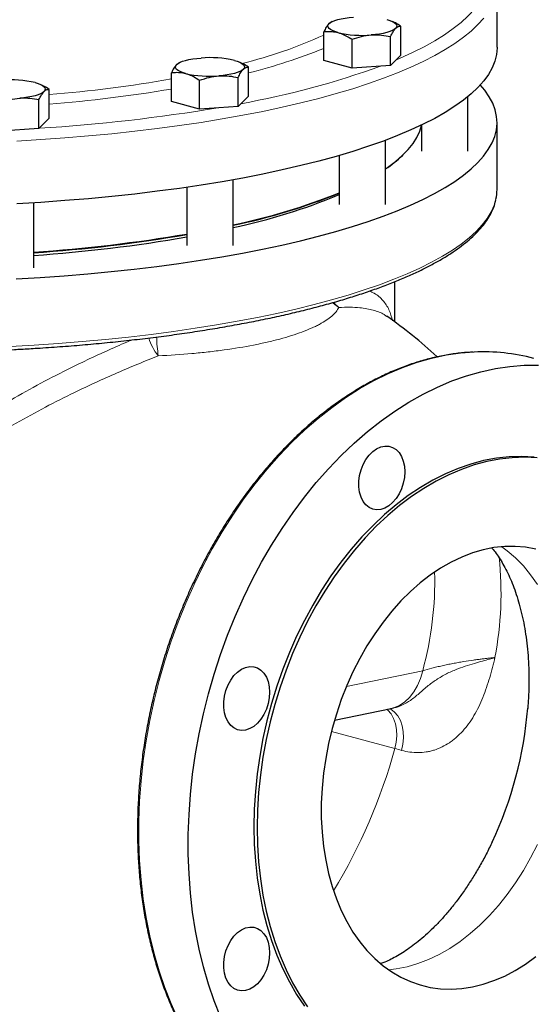
# Model space of a CAD drawing. Units: inches. Extents: x 0.5 to 30.5, y 0.5 to 21.
# Drawn here: x 23.2 to 25.5, y 13.1 to 17.5 of the extents above; entities that cross this region are included whole.
import ezdxf

# ---------------------------------------------------------------- set-up
doc = ezdxf.new("R2010")
doc.units = ezdxf.units.IN
doc.header["$MEASUREMENT"] = 0

msp = doc.modelspace()

# ---------------------------------------------------------------- linework, layer by layer
at = {"color": 7, "linetype": 'Continuous', "lineweight": 30}
for p, q in [((25.3012, 17.3507), (25.3012, 17.6317)), ((24.5575, 17.4634), (24.5477, 17.4566)), ((24.5616, 17.4658), (24.5573, 17.4638)), ((24.8383, 17.4631), (24.8326, 17.4658)), ((24.8696, 17.3157), (24.8696, 17.4449)), ((24.5246, 17.2909), (24.5246, 17.4202)), ((24.6509, 17.2571), (24.6509, 17.3863)), ((24.8234, 17.2694), (24.8234, 17.3987)), ((24.8696, 17.3157), (24.8234, 17.2694)), ((23.8741, 17.28), (23.8643, 17.2732)), ((23.8782, 17.2824), (23.8739, 17.2804)), ((24.1549, 17.2797), (24.1492, 17.2824)), ((24.1862, 17.1322), (24.1862, 17.2615)), ((24.6509, 17.2571), (24.5246, 17.2909)), ((24.8234, 17.2694), (24.6509, 17.2571)), ((23.8412, 17.1075), (23.8412, 17.2368)), ((24.14, 17.086), (24.14, 17.2153)), ((23.2615, 17.1803), (23.2559, 17.183)), ((23.2928, 17.0329), (23.2928, 17.1621)), ((23.9675, 17.0736), (23.9675, 17.2029)), ((24.1862, 17.1322), (24.14, 17.086)), ((25.1707, 16.8854), (25.1707, 17.1299)), ((23.2466, 16.9866), (23.2466, 17.1159)), ((23.9675, 17.0736), (23.8412, 17.1075)), ((24.14, 17.086), (23.9675, 17.0736)), ((23.2928, 17.0329), (23.2466, 16.9866)), ((23.2466, 16.9866), (23.0741, 16.9743)), ((24.9623, 17.0021), (24.9623, 16.8854)), ((25.3012, 16.7132), (25.3012, 17.0144)), ((24.8013, 16.6459), (24.8013, 16.9342)), ((24.5929, 16.8658), (24.5929, 16.6459)), ((24.8775, 16.8662), (24.8807, 16.8692)), ((23.9095, 16.7232), (23.9095, 16.4625)), ((24.1179, 16.4625), (24.1179, 16.7569)), ((23.2245, 16.3631), (23.2245, 16.6539)), ((24.8429, 16.1199), (24.8429, 16.3004)), ((24.5723, 14.336), (24.8259, 14.3886)), ((24.8267, 14.3886), (24.837, 14.3907))]:
    msp.add_line(p, q, dxfattribs=at)
at = {"color": 8, "linetype": 'Continuous', "lineweight": 0}
for p, q in [((24.6256, 14.4865), (24.968, 14.5575)), ((24.8426, 14.209), (24.5583, 14.2851))]:
    msp.add_line(p, q, dxfattribs=at)
at = {"color": 8, "linetype": 'Continuous', "lineweight": 0, "flags": 128}
for points in [[(25.2413, 17.4811), (25.2157, 17.4521), (25.1856, 17.4235), (25.151, 17.3953), (25.1122, 17.3674), (25.069, 17.3401), (25.0216, 17.3132), (24.9701, 17.2869), (24.9145, 17.2611), (24.855, 17.236), (24.7917, 17.2116), (24.7246, 17.188), (24.6539, 17.165), (24.5797, 17.1429), (24.5021, 17.1217), (24.4213, 17.1013), (24.3374, 17.0819), (24.2506, 17.0634), (24.1609, 17.0458), (24.0687, 17.0293), (23.9739, 17.0139), (23.8768, 16.9995), (23.7776, 16.9862), (23.6764, 16.974), (23.5734, 16.963), (23.4687, 16.9531), (23.3626, 16.9444), (23.2553, 16.9369), (23.1469, 16.9305)], [(24.8475, 17.2935), (24.8667, 17.3017), (24.9226, 17.3271), (24.9745, 17.3531), (25.0222, 17.3796), (25.0658, 17.4066), (25.1051, 17.4342), (25.1401, 17.4621), (25.1707, 17.4904), (25.1879, 17.5086)], [(23.1173, 16.0105), (23.226, 16.0165), (23.3337, 16.0237), (23.4401, 16.0321), (23.5452, 16.0417), (23.6486, 16.0524), (23.7503, 16.0643), (23.8501, 16.0773), (23.9478, 16.0914), (24.0432, 16.1065), (24.1362, 16.1228), (24.2266, 16.14), (24.3142, 16.1583), (24.3989, 16.1775), (24.4805, 16.1976), (24.559, 16.2186), (24.6341, 16.2405), (24.7058, 16.2632), (24.7739, 16.2866), (24.8382, 16.3109), (24.8988, 16.3358), (24.9554, 16.3613), (25.008, 16.3875), (25.0566, 16.4142), (25.1009, 16.4415), (25.1409, 16.4692), (25.1766, 16.4973), (25.2079, 16.5259), (25.2348, 16.5547), (25.2572, 16.5838), (25.275, 16.6132), (25.2882, 16.6427), (25.2963, 16.6697)], [(24.5643, 16.2062), (24.5731, 16.1979), (24.5919, 16.185)], [(25.1988, 15.985), (25.1375, 15.9801), (25.0726, 15.9705), (25.0075, 15.9564), (24.9423, 15.9378), (24.8773, 15.9148), (24.8126, 15.8875), (24.7483, 15.8558), (24.6846, 15.8199), (24.6217, 15.7799), (24.5597, 15.7359), (24.4989, 15.6879), (24.4392, 15.6362), (24.381, 15.5808), (24.3243, 15.5218), (24.2693, 15.4595), (24.2161, 15.394), (24.1649, 15.3254), (24.1157, 15.254), (24.0688, 15.1798), (24.0242, 15.1032), (23.982, 15.0242), (23.9424, 14.9431), (23.9055, 14.8601), (23.8712, 14.7754), (23.8399, 14.6892), (23.8114, 14.6017), (23.7859, 14.5132), (23.7634, 14.4238), (23.7441, 14.3338), (23.7279, 14.2435), (23.7149, 14.153), (23.7051, 14.0627), (23.6985, 13.9726), (23.6952, 13.883), (23.6952, 13.7943), (23.6985, 13.7065), (23.7051, 13.6199), (23.7149, 13.5348), (23.7279, 13.4513), (23.7441, 13.3696), (23.7634, 13.29), (23.7859, 13.2127), (23.8114, 13.1378), (23.8399, 13.0656), (23.8712, 12.9962)], [(25.3225, 15.1129), (25.3472, 15.0946), (25.3843, 15.0626), (25.4193, 15.0267), (25.4519, 14.987), (25.4821, 14.9438)], [(24.968, 14.5575), (24.958, 14.5226), (24.9447, 14.4906), (24.9282, 14.4621), (24.9089, 14.4375), (24.8871, 14.4174), (24.8632, 14.402), (24.8375, 14.3916), (24.8259, 14.3886)], [(24.8071, 14.3847), (24.8122, 14.3803), (24.8262, 14.3636), (24.8374, 14.3431), (24.8454, 14.3195), (24.85, 14.2934), (24.8511, 14.2658), (24.8486, 14.2373), (24.8426, 14.209)], [(24.82, 14.3874), (24.8251, 14.3847), (24.8419, 14.3721), (24.8563, 14.3553), (24.8678, 14.3347), (24.8761, 14.311), (24.8809, 14.285), (24.882, 14.2573), (24.8794, 14.2289), (24.8733, 14.2005)], [(25.4821, 13.7782), (25.4519, 13.7188), (25.4193, 13.6616), (25.3843, 13.6069), (25.3472, 13.555), (25.308, 13.5061), (25.2671, 13.4603), (25.2245, 13.418), (25.1805, 13.3792), (25.1352, 13.3442), (25.0889, 13.3132), (25.0418, 13.2863), (24.9941, 13.2635), (24.946, 13.2451), (24.8978, 13.2311), (24.8496, 13.2215), (24.8146, 13.2173)]]:
    msp.add_lwpolyline(points, dxfattribs=at)
at = {"color": 7, "linetype": 'Continuous', "lineweight": 30, "flags": 128}
for points in [[(24.5477, 17.4566), (24.5542, 17.4617), (24.5632, 17.4666), (24.5744, 17.4711), (24.5877, 17.4752), (24.6029, 17.4787), (24.6198, 17.4817), (24.6379, 17.4841), (24.6571, 17.4859)], [(24.8065, 17.4752), (24.8198, 17.4711), (24.831, 17.4666), (24.84, 17.4617), (24.8465, 17.4566), (24.8504, 17.4513), (24.8518, 17.4459), (24.8504, 17.4405), (24.8465, 17.4351)], [(24.5877, 17.4166), (24.5744, 17.4206), (24.5632, 17.4251), (24.5542, 17.43), (24.5477, 17.4351), (24.5438, 17.4405), (24.5424, 17.4459), (24.5438, 17.4513), (24.5477, 17.4566)], [(24.8465, 17.4351), (24.84, 17.43), (24.831, 17.4251), (24.8198, 17.4206), (24.8065, 17.4166), (24.7913, 17.413), (24.7744, 17.41), (24.7563, 17.4076), (24.7371, 17.4058)], [(25.3012, 17.3507), (25.3012, 17.3476), (25.2984, 17.3178), (25.291, 17.2882), (25.279, 17.2586), (25.2624, 17.2292), (25.2413, 17.2001), (25.2157, 17.1711), (25.1856, 17.1425), (25.151, 17.1143), (25.1122, 17.0864), (25.069, 17.0591), (25.0216, 17.0322), (24.9701, 17.0058), (24.9145, 16.9801), (24.855, 16.955), (24.7917, 16.9306), (24.7246, 16.9069), (24.6539, 16.884), (24.5797, 16.8619), (24.5021, 16.8407), (24.4213, 16.8203), (24.3374, 16.8009), (24.2506, 16.7824), (24.1609, 16.7648), (24.0687, 16.7483), (23.9739, 16.7329), (23.8768, 16.7185), (23.7776, 16.7052), (23.6764, 16.693), (23.5734, 16.682), (23.4687, 16.6721), (23.3626, 16.6634), (23.2553, 16.6558), (23.1469, 16.6495)], [(23.8643, 17.2732), (23.8708, 17.2783), (23.8798, 17.2832), (23.891, 17.2877), (23.9043, 17.2918), (23.9195, 17.2953), (23.9364, 17.2983), (23.9545, 17.3007), (23.9737, 17.3025)], [(23.9043, 17.2332), (23.891, 17.2372), (23.8798, 17.2417), (23.8708, 17.2466), (23.8643, 17.2517), (23.8604, 17.257), (23.859, 17.2625), (23.8604, 17.2679), (23.8643, 17.2732)], [(24.1631, 17.2517), (24.1566, 17.2466), (24.1476, 17.2417), (24.1364, 17.2372), (24.1231, 17.2332), (24.1079, 17.2296), (24.091, 17.2266), (24.0729, 17.2242), (24.0537, 17.2224)], [(24.1231, 17.2918), (24.1364, 17.2877), (24.1476, 17.2832), (24.1566, 17.2783), (24.1631, 17.2732), (24.167, 17.2679), (24.1684, 17.2625), (24.167, 17.257), (24.1631, 17.2517)], [(23.1446, 16.3132), (23.253, 16.3195), (23.3604, 16.327), (23.4665, 16.3356), (23.5712, 16.3455), (23.6742, 16.3565), (23.7755, 16.3687), (23.8748, 16.3819), (23.9719, 16.3963), (24.0667, 16.4118), (24.159, 16.4282), (24.2487, 16.4457), (24.3356, 16.4642), (24.4196, 16.4837), (24.5005, 16.504), (24.5781, 16.5252), (24.6524, 16.5473), (24.7231, 16.5702), (24.7903, 16.5939), (24.8537, 16.6183), (24.9133, 16.6433), (24.969, 16.6691), (25.0206, 16.6954), (25.068, 16.7222), (25.1113, 16.7496), (25.1503, 16.7774), (25.1849, 16.8057), (25.2151, 16.8343), (25.2408, 16.8632), (25.262, 16.8924), (25.2787, 16.9218), (25.2908, 16.9513), (25.2983, 16.981), (25.3012, 17.0107), (25.2994, 17.0404), (25.2931, 17.0701), (25.2822, 17.0997), (25.2666, 17.1291), (25.2465, 17.1583), (25.2263, 17.1825)], [(23.2297, 17.1924), (23.243, 17.1883), (23.2543, 17.1838), (23.2632, 17.1789), (23.2697, 17.1738), (23.2737, 17.1685), (23.275, 17.1631), (23.2737, 17.1577), (23.2697, 17.1523)], [(23.2697, 17.1523), (23.2632, 17.1472), (23.2543, 17.1423), (23.243, 17.1378), (23.2297, 17.1338), (23.2145, 17.1302), (23.1977, 17.1272), (23.1795, 17.1248), (23.1604, 17.123)], [(24.8013, 16.8062), (24.8105, 16.8125), (24.8457, 16.8387), (24.8765, 16.8653), (24.9028, 16.8922), (24.9246, 16.9194), (24.9419, 16.9468), (24.9546, 16.9745), (24.9623, 17.0005)], [(24.0612, 13.0063), (24.0327, 13.0785), (24.0072, 13.1534), (23.9848, 13.2307), (23.9654, 13.3103), (23.9492, 13.392), (23.9362, 13.4755), (23.9264, 13.5606), (23.9199, 13.6472), (23.9166, 13.735), (23.9166, 13.8237), (23.9199, 13.9133), (23.9264, 14.0034), (23.9362, 14.0937), (23.9492, 14.1842), (23.9654, 14.2745), (23.9848, 14.3645), (24.0072, 14.4539), (24.0327, 14.5424), (24.0612, 14.6299), (24.0926, 14.7161), (24.1268, 14.8008), (24.1638, 14.8838), (24.2034, 14.9649), (24.2455, 15.0439), (24.2901, 15.1205), (24.3371, 15.1947), (24.3862, 15.2661), (24.4374, 15.3347), (24.4906, 15.4002), (24.5456, 15.4625), (24.6023, 15.5215), (24.6606, 15.5769), (24.7202, 15.6286), (24.7811, 15.6766), (24.8431, 15.7206), (24.906, 15.7606), (24.9696, 15.7965), (25.0339, 15.8282), (25.0987, 15.8555), (25.1637, 15.8785), (25.2288, 15.8971), (25.2939, 15.9112), (25.3588, 15.9208), (25.4234, 15.9258), (25.4874, 15.9263)], [(24.8872, 15.4487), (24.8856, 15.4232), (24.8806, 15.3976), (24.8726, 15.3728), (24.8618, 15.3495), (24.8484, 15.3285), (24.833, 15.3105), (24.816, 15.296), (24.7979, 15.2856), (24.7795, 15.2795), (24.7612, 15.278), (24.7436, 15.281), (24.7273, 15.2886), (24.7128, 15.3005), (24.7007, 15.3162), (24.6912, 15.3352), (24.6847, 15.3571), (24.6814, 15.381), (24.6814, 15.4062), (24.6847, 15.4318), (24.6912, 15.4572), (24.7007, 15.4813), (24.7128, 15.5036), (24.7273, 15.5231), (24.7436, 15.5394), (24.7612, 15.5519), (24.7795, 15.5602), (24.7979, 15.564), (24.816, 15.5633), (24.833, 15.5579), (24.8484, 15.5482), (24.8618, 15.5343), (24.8726, 15.5169), (24.8806, 15.4963), (24.8856, 15.4734), (24.8872, 15.4487)], [(25.4672, 15.5148), (25.4115, 15.5175), (25.3551, 15.5157), (25.2983, 15.5094), (25.2411, 15.4985), (25.1839, 15.4832), (25.1268, 15.4635), (25.07, 15.4393), (25.0136, 15.4109), (24.9579, 15.3784), (24.903, 15.3417), (24.8491, 15.3011), (24.7964, 15.2566), (24.7451, 15.2085), (24.6953, 15.1568), (24.6471, 15.1017), (24.6008, 15.0435), (24.5565, 14.9823), (24.5144, 14.9183), (24.4745, 14.8517), (24.4371, 14.7828), (24.4021, 14.7117), (24.3698, 14.6387), (24.3403, 14.564), (24.3136, 14.4879), (24.2898, 14.4107), (24.2691, 14.3324), (24.2514, 14.2536), (24.2368, 14.1743), (24.2255, 14.0948), (24.2173, 14.0155), (24.2124, 13.9365), (24.2108, 13.8582), (24.2124, 13.7807), (24.2173, 13.7043), (24.2255, 13.6294), (24.2368, 13.556), (24.2514, 13.4845), (24.2691, 13.4151), (24.2898, 13.348), (24.3136, 13.2835), (24.3403, 13.2217), (24.3698, 13.1629), (24.4021, 13.1072), (24.4371, 13.0548)], [(25.4819, 15.5109), (25.4262, 15.5136), (25.3698, 15.5118), (25.313, 15.5054), (25.2559, 15.4946), (25.1987, 15.4793), (25.1416, 15.4595), (25.0847, 15.4354), (25.0283, 15.407), (24.9726, 15.3744), (24.9177, 15.3377), (24.8638, 15.2971), (24.8111, 15.2527), (24.7598, 15.2045), (24.71, 15.1528), (24.6619, 15.0978), (24.6156, 15.0396), (24.5713, 14.9784), (24.5291, 14.9144), (24.4893, 14.8478), (24.4518, 14.7788), (24.4169, 14.7077), (24.3846, 14.6347), (24.355, 14.5601), (24.3283, 14.484), (24.3046, 14.4067), (24.2838, 14.3285), (24.2661, 14.2496), (24.2516, 14.1703), (24.2402, 14.0909), (24.2321, 14.0116), (24.2272, 13.9326), (24.2255, 13.8542), (24.2272, 13.7767), (24.2321, 13.7004), (24.2402, 13.6254), (24.2516, 13.5521), (24.2661, 13.4806), (24.2838, 13.4112), (24.3046, 13.3441), (24.3283, 13.2796), (24.355, 13.2178), (24.3846, 13.1589), (24.4169, 13.1032), (24.4518, 13.0509)], [(25.4754, 15.102), (25.4296, 15.1104), (25.3829, 15.1144), (25.3355, 15.1138), (25.2875, 15.1088), (25.2393, 15.0992), (25.1911, 15.0851), (25.143, 15.0667), (25.0953, 15.044), (25.0482, 15.017), (25.0019, 14.986), (24.9566, 14.951), (24.9126, 14.9123), (24.87, 14.87), (24.8291, 14.8242), (24.7899, 14.7752), (24.7528, 14.7233), (24.7178, 14.6686), (24.6852, 14.6115), (24.655, 14.5521), (24.6274, 14.4907), (24.6026, 14.4277), (24.5806, 14.3632), (24.5616, 14.2977), (24.5456, 14.2314), (24.5327, 14.1646), (24.523, 14.0976), (24.5165, 14.0307), (24.5132, 13.9642), (24.5132, 13.8984), (24.5165, 13.8337), (24.523, 13.7703), (24.5327, 13.7085), (24.5456, 13.6485), (24.5616, 13.5908), (24.5806, 13.5355), (24.6026, 13.4828), (24.6274, 13.4331), (24.655, 13.3865), (24.6852, 13.3433), (24.7178, 13.3036), (24.7528, 13.2677), (24.7899, 13.2356), (24.8291, 13.2076), (24.87, 13.1838), (24.9126, 13.1643), (24.9566, 13.1492), (25.0019, 13.1384), (25.0482, 13.1322), (25.0953, 13.1305), (25.143, 13.1333), (25.1911, 13.1407), (25.2393, 13.1525), (25.2875, 13.1687), (25.3355, 13.1893), (25.3829, 13.2142), (25.4296, 13.2432), (25.4754, 13.2762)], [(24.2813, 14.4608), (24.2796, 14.4353), (24.2747, 14.4097), (24.2667, 14.3849), (24.2558, 14.3616), (24.2425, 14.3406), (24.227, 14.3226), (24.21, 14.3081), (24.192, 14.2977), (24.1736, 14.2916), (24.1552, 14.2901), (24.1377, 14.2931), (24.1214, 14.3007), (24.1069, 14.3126), (24.0948, 14.3283), (24.0853, 14.3473), (24.0788, 14.3692), (24.0755, 14.3931), (24.0755, 14.4183), (24.0788, 14.4439), (24.0853, 14.4693), (24.0948, 14.4934), (24.1069, 14.5157), (24.1214, 14.5352), (24.1377, 14.5515), (24.1552, 14.564), (24.1736, 14.5723), (24.192, 14.5761), (24.21, 14.5754), (24.227, 14.57), (24.2425, 14.5603), (24.2558, 14.5464), (24.2667, 14.529), (24.2747, 14.5084), (24.2796, 14.4855), (24.2813, 14.4608)], [(24.2813, 13.2933), (24.2796, 13.2678), (24.2747, 13.2422), (24.2667, 13.2173), (24.2558, 13.194), (24.2425, 13.173), (24.227, 13.155), (24.21, 13.1406), (24.192, 13.1301), (24.1736, 13.1241), (24.1552, 13.1225), (24.1377, 13.1256), (24.1214, 13.1332), (24.1069, 13.145), (24.0948, 13.1607), (24.0853, 13.1798), (24.0788, 13.2017), (24.0755, 13.2256), (24.0755, 13.2507), (24.0788, 13.2764), (24.0853, 13.3017), (24.0948, 13.3259), (24.1069, 13.3481), (24.1214, 13.3677), (24.1377, 13.384), (24.1552, 13.3965), (24.1736, 13.4048), (24.192, 13.4086), (24.21, 13.4078), (24.227, 13.4025), (24.2425, 13.3927), (24.2558, 13.3789), (24.2667, 13.3614), (24.2747, 13.3409), (24.2796, 13.3179), (24.2813, 13.2933)]]:
    msp.add_lwpolyline(points, dxfattribs=at)
at = {"color": 8, "linetype": 'Continuous', "lineweight": 0}
for centre, radius, start, end in [((23.6378, 19.3665), 2.1525, 283.9856, 294.3291), ((23.5724, 19.7071), 2.5464, 283.9475, 291.9577), ((23.4918, 20.8103), 3.7706, 280.0817, 289.963), ((22.8, 23.1382), 6.0199, 274.69619, 279.96004), ((22.7783, 23.5194), 6.4442, 274.57992, 279.49382), ((22.7805, 24.6435), 7.6698, 273.49406, 279.52995), ((24.6502, 16.2651), 0.099, 215.0993, 233.9183), ((23.954, 16.1098), 0.2227, 195.9829, 219.5068), ((24.4793, 16.0737), 0.7051, 181.6999, 188.6168), ((23.7763, 14.9062), 1.5428, 349.1981, 5.9371), ((23.5062, 14.9576), 1.5156, 344.6941, 1.584), ((22.467, 14.8547), 2.4618, 328.5803, 344.7926), ((24.1825, 11.7444), 2.5514, 74.291, 75.0063)]:
    msp.add_arc(centre, radius, start, end, dxfattribs=at)
at = {"color": 7, "linetype": 'Continuous', "lineweight": 30}
for centre, radius, start, end in [((24.6967, 17.889), 0.4849, 257.009, 274.7789), ((24.0141, 16.8193), 0.4849, 77.0091, 94.7789), ((24.0133, 17.7056), 0.4849, 257.009, 274.7789), ((23.1207, 16.7199), 0.4849, 77.009, 94.7789), ((24.4755, 17.2909), 0.5847, 303.8548, 313.4227), ((23.529, 19.3731), 2.879, 281.8019, 291.6872), ((23.5125, 19.4165), 2.9269, 281.9357, 291.6617), ((23.5642, 19.1652), 2.6802, 281.9212, 292.5704), ((25.1051, 16.7134), 0.1961, 347.1001, 359.919), ((22.7684, 23.1996), 6.7823, 273.85588, 279.68608), ((22.7758, 23.1233), 6.7081, 273.8354, 279.73027), ((22.7784, 22.9968), 6.5936, 273.87926, 279.87777), ((23.6952, 14.5331), 1.9583, 46.9632, 55.4135), ((25.2415, 15.1137), 0.8724, 75.1086, 92.8052), ((23.6996, 14.5319), 1.7454, 334.8285, 355.3279)]:
    msp.add_arc(centre, radius, start, end, dxfattribs=at)
for points, knots in [([(24.5477, 17.4566), (24.5472, 17.456), (24.543, 17.4518), (24.5352, 17.441), (24.5281, 17.4272), (24.5246, 17.4202)], [0, 0, 0, 0, 0.070098, 0.530789, 1, 1, 1, 1]), ([(24.8234, 17.3987), (24.8271, 17.4062), (24.8347, 17.4213), (24.8425, 17.4305), (24.8465, 17.4351)], [0, 0, 0, 0, 0.495458, 1, 1, 1, 1]), ([(24.8696, 17.4449), (24.8616, 17.4502), (24.8512, 17.457), (24.8405, 17.4617), (24.838, 17.4628)], [0, 0, 0, 0, 0.766056, 1, 1, 1, 1]), ([(24.8465, 17.4351), (24.847, 17.4357), (24.8512, 17.4397), (24.859, 17.4446), (24.8661, 17.4448), (24.8696, 17.4449)], [0, 0, 0, 0, 0.070098, 0.530789, 1, 1, 1, 1]), ([(24.5246, 17.4202), (24.5287, 17.4206), (24.5409, 17.4219), (24.562, 17.422), (24.5791, 17.4184), (24.5877, 17.4166)], [0, 0, 0, 0, 0.197911, 0.596243, 1, 1, 1, 1]), ([(24.5877, 17.4166), (24.5925, 17.4151), (24.6055, 17.4113), (24.6267, 17.4015), (24.6428, 17.3914), (24.6509, 17.3863)], [0, 0, 0, 0, 0.221576, 0.608509, 1, 1, 1, 1]), ([(24.6509, 17.3863), (24.6649, 17.3911), (24.6932, 17.4006), (24.7224, 17.4041), (24.7371, 17.4058)], [0, 0, 0, 0, 0.495458, 1, 1, 1, 1]), ([(24.7371, 17.4058), (24.7392, 17.406), (24.7547, 17.407), (24.7839, 17.4061), (24.8101, 17.4012), (24.8234, 17.3987)], [0, 0, 0, 0, 0.070098, 0.530788, 1, 1, 1, 1]), ([(23.8643, 17.2732), (23.8638, 17.2726), (23.8596, 17.2683), (23.8518, 17.2576), (23.8447, 17.2438), (23.8412, 17.2368)], [0, 0, 0, 0, 0.070098, 0.530789, 1, 1, 1, 1]), ([(24.14, 17.2153), (24.1437, 17.2228), (24.1513, 17.2379), (24.1591, 17.2471), (24.1631, 17.2517)], [0, 0, 0, 0, 0.495459, 1, 1, 1, 1]), ([(24.1862, 17.2615), (24.1782, 17.2668), (24.1678, 17.2736), (24.1571, 17.2783), (24.1546, 17.2794)], [0, 0, 0, 0, 0.766055, 1, 1, 1, 1]), ([(24.1631, 17.2517), (24.1636, 17.2523), (24.1678, 17.2563), (24.1756, 17.2612), (24.1827, 17.2614), (24.1862, 17.2615)], [0, 0, 0, 0, 0.070098, 0.530789, 1, 1, 1, 1]), ([(23.8412, 17.2368), (23.8453, 17.2372), (23.8575, 17.2385), (23.8786, 17.2386), (23.8957, 17.235), (23.9043, 17.2332)], [0, 0, 0, 0, 0.197911, 0.596244, 1, 1, 1, 1]), ([(23.9043, 17.2332), (23.9091, 17.2317), (23.9221, 17.2278), (23.9433, 17.2181), (23.9594, 17.208), (23.9675, 17.2029)], [0, 0, 0, 0, 0.221578, 0.608511, 1, 1, 1, 1]), ([(23.9675, 17.2029), (23.9815, 17.2077), (24.0098, 17.2172), (24.039, 17.2207), (24.0537, 17.2224)], [0, 0, 0, 0, 0.495458, 1, 1, 1, 1]), ([(24.0537, 17.2224), (24.0558, 17.2226), (24.0713, 17.2235), (24.1005, 17.2227), (24.1267, 17.2178), (24.14, 17.2153)], [0, 0, 0, 0, 0.070098, 0.530788, 1, 1, 1, 1]), ([(23.2928, 17.1621), (23.2849, 17.1674), (23.2745, 17.1742), (23.2637, 17.1789), (23.2612, 17.18)], [0, 0, 0, 0, 0.766055, 1, 1, 1, 1]), ([(23.2697, 17.1523), (23.2703, 17.1529), (23.2744, 17.1569), (23.2822, 17.1618), (23.2893, 17.162), (23.2928, 17.1621)], [0, 0, 0, 0, 0.070099, 0.530789, 1, 1, 1, 1]), ([(23.0741, 17.1035), (23.0881, 17.1083), (23.1164, 17.1178), (23.1456, 17.1213), (23.1604, 17.123)], [0, 0, 0, 0, 0.495458, 1, 1, 1, 1]), ([(23.1604, 17.123), (23.1624, 17.1232), (23.1779, 17.1242), (23.2071, 17.1234), (23.2334, 17.1184), (23.2466, 17.1159)], [0, 0, 0, 0, 0.070098, 0.530789, 1, 1, 1, 1]), ([(23.2466, 17.1159), (23.2504, 17.1234), (23.2579, 17.1385), (23.2658, 17.1477), (23.2697, 17.1523)], [0, 0, 0, 0, 0.495457, 1, 1, 1, 1]), ([(23.1668, 15.9982), (23.191, 15.9995), (23.2495, 16.0027), (23.3413, 16.0091), (23.4419, 16.0171), (23.5413, 16.0262), (23.6393, 16.0364), (23.7357, 16.0475), (23.8304, 16.0597), (23.9233, 16.0729), (24.0141, 16.0871), (24.1029, 16.1022), (24.1893, 16.1183), (24.2734, 16.1352), (24.3549, 16.1531), (24.4337, 16.1718), (24.5098, 16.1914), (24.583, 16.2117), (24.6531, 16.2329), (24.7202, 16.2548), (24.7841, 16.2774), (24.8446, 16.3007), (24.9018, 16.3247), (24.9555, 16.3494), (25.0056, 16.3746), (25.0521, 16.4005), (25.0948, 16.4269), (25.1338, 16.4539), (25.169, 16.4815), (25.2002, 16.5096), (25.2274, 16.5382), (25.2504, 16.5672), (25.2694, 16.5966), (25.2837, 16.6264), (25.2924, 16.6493), (25.2948, 16.6624), (25.2953, 16.6654)], [0, 0, 0, 0, 0.021364, 0.051585, 0.081808, 0.112033, 0.14226, 0.172489, 0.202722, 0.232958, 0.263199, 0.293444, 0.323694, 0.353951, 0.384214, 0.414486, 0.444767, 0.475059, 0.505363, 0.535681, 0.566015, 0.596368, 0.626742, 0.657141, 0.687567, 0.718022, 0.748509, 0.779027, 0.809569, 0.840122, 0.870647, 0.901089, 0.93137, 0.961395, 0.991084, 1, 1, 1, 1]), ([(22.6662, 15.9838), (22.6841, 15.9838), (22.737, 15.9839), (22.8248, 15.9853), (22.9294, 15.9878), (23.0334, 15.9916), (23.1126, 15.995), (23.1568, 15.9976), (23.1668, 15.9982)], [0, 0, 0, 0, 0.106614, 0.314709, 0.522807, 0.730908, 0.939014, 1, 1, 1, 1]), ([(25.1954, 15.9851), (25.1778, 15.9841), (25.1398, 15.9819), (25.0808, 15.9736), (25.0189, 15.9612), (24.9569, 15.9447), (24.8949, 15.9242), (24.8332, 15.8998), (24.7718, 15.8715), (24.711, 15.8394), (24.6507, 15.8035), (24.5912, 15.7639), (24.5327, 15.7208), (24.4752, 15.6742), (24.4188, 15.6242), (24.3638, 15.571), (24.3102, 15.5146), (24.2582, 15.4552), (24.2078, 15.3929), (24.1592, 15.328), (24.1124, 15.2604), (24.0677, 15.1904), (24.0251, 15.1182), (23.9846, 15.0438), (23.9464, 14.9675), (23.9106, 14.8894), (23.8773, 14.8098), (23.8464, 14.7287), (23.8181, 14.6465), (23.7925, 14.5631), (23.7696, 14.479), (23.7495, 14.3941), (23.7321, 14.3088), (23.7176, 14.2233), (23.706, 14.1376), (23.6973, 14.052), (23.6915, 13.9668), (23.6886, 13.882), (23.6887, 13.7979), (23.6917, 13.7147), (23.6977, 13.6325), (23.7066, 13.5516), (23.7184, 13.4721), (23.7331, 13.3942), (23.7507, 13.3181), (23.7711, 13.2439), (23.7942, 13.1719), (23.8201, 13.1022), (23.8486, 13.0349), (23.8798, 12.9702), (23.9134, 12.9083), (23.9496, 12.8492), (23.9881, 12.7932), (24.0289, 12.7404), (24.0718, 12.6908), (24.1169, 12.6447), (24.1639, 12.602), (24.213, 12.5632), (24.2493, 12.5369), (24.2697, 12.5247), (24.2726, 12.523)], [0, 0, 0, 0, 0.015042, 0.0325, 0.049969, 0.067451, 0.084944, 0.102448, 0.119963, 0.137486, 0.155016, 0.172553, 0.190095, 0.20764, 0.225188, 0.242738, 0.260288, 0.27784, 0.295391, 0.312942, 0.330493, 0.348043, 0.365592, 0.38314, 0.400688, 0.418235, 0.435782, 0.453328, 0.470873, 0.488419, 0.505964, 0.52351, 0.541056, 0.558602, 0.576149, 0.593696, 0.611244, 0.628793, 0.646343, 0.663894, 0.681446, 0.698999, 0.716553, 0.734108, 0.751664, 0.76922, 0.786776, 0.804332, 0.821886, 0.839438, 0.856986, 0.874531, 0.89207, 0.909601, 0.927124, 0.944637, 0.962139, 0.979629, 0.997107, 1, 1, 1, 1]), ([(25.2784, 15.1064), (25.2801, 15.1045), (25.2875, 15.096), (25.3013, 15.0774), (25.3191, 15.0505), (25.3366, 15.02), (25.3535, 14.9864), (25.3695, 14.9496), (25.3844, 14.9096), (25.3981, 14.8666), (25.4104, 14.8207), (25.421, 14.772), (25.4299, 14.7209), (25.4367, 14.6673), (25.4416, 14.6117), (25.4442, 14.5542), (25.4445, 14.495), (25.4429, 14.4397), (25.4401, 14.4039), (25.4389, 14.3886)], [0, 0, 0, 0, 0.019257, 0.085236, 0.149364, 0.212264, 0.274368, 0.335987, 0.397344, 0.458605, 0.519876, 0.581224, 0.642714, 0.704388, 0.766269, 0.828366, 0.890677, 0.953192, 1, 1, 1, 1]), ([(25.2794, 13.7905), (25.2752, 13.7814), (25.2623, 13.7535), (25.2388, 13.7088), (25.2093, 13.6568), (25.1786, 13.6074), (25.1468, 13.5606), (25.1142, 13.5167), (25.0811, 13.4758), (25.0476, 13.4379), (25.0141, 13.4033), (24.9807, 13.372), (24.9478, 13.3439), (24.9156, 13.3191), (24.8843, 13.2976), (24.8541, 13.2793), (24.8254, 13.2641), (24.8003, 13.2525), (24.7858, 13.2472), (24.7795, 13.2449)], [0, 0, 0, 0, 0.0303385, 0.0927485, 0.1549694, 0.2169807, 0.278768, 0.3403241, 0.4016512, 0.462763, 0.5236882, 0.5844732, 0.6451871, 0.7059153, 0.766756, 0.8278692, 0.8894663, 0.9518247, 1, 1, 1, 1])]:
    msp.add_open_spline(points, degree=3, knots=knots, dxfattribs=at)
at = {"color": 8, "linetype": 'Continuous', "lineweight": 0}
for points, knots in [([(24.7292, 16.2583), (24.7366, 16.2552), (24.7612, 16.245), (24.7905, 16.2174), (24.8182, 16.1774), (24.8279, 16.1424), (24.8325, 16.1256)], [0, 0, 0, 0, 0.129832, 0.427998, 0.726182, 1, 1, 1, 1]), ([(24.5919, 16.185), (24.5855, 16.1719), (24.575, 16.1591), (24.5459, 16.1338), (24.5274, 16.1214), (24.499, 16.1062), (24.4931, 16.1032), (24.4809, 16.0973), (24.4745, 16.0944), (24.4548, 16.0857), (24.4408, 16.0801), (24.3963, 16.0636), (24.3632, 16.0532), (24.3175, 16.0409), (24.3081, 16.0385), (24.2891, 16.0338), (24.2794, 16.0315), (24.25, 16.0247), (24.2298, 16.0205), (24.1673, 16.0083), (24.1233, 16.001), (24.0652, 15.993), (24.0534, 15.9914), (24.0298, 15.9884), (24.0178, 15.987), (23.9819, 15.983), (23.9576, 15.9805), (23.8839, 15.9739), (23.8336, 15.9705), (23.7821, 15.9681)], [0, 0, 0, 0, 0.125, 0.125, 0.25, 0.25, 0.28125, 0.28125, 0.3125, 0.3125, 0.375, 0.375, 0.5, 0.5, 0.53125, 0.53125, 0.5625, 0.5625, 0.625, 0.625, 0.75, 0.75, 0.78125, 0.78125, 0.8125, 0.8125, 0.875, 0.875, 1, 1, 1, 1]), ([(24.806, 16.1442), (24.8024, 16.1471), (24.7866, 16.1602), (24.7474, 16.1739), (24.6947, 16.1839), (24.6419, 16.1868), (24.6086, 16.1856), (24.5919, 16.185)], [0, 0, 0, 0, 0.0832838, 0.3641732, 0.6450477, 0.8222149, 1, 1, 1, 1]), ([(22.6662, 15.4555), (22.6882, 15.4738), (22.7423, 15.5186), (22.8398, 15.5905), (22.9579, 15.6711), (23.0878, 15.7517), (23.2212, 15.8277), (23.3435, 15.8917), (23.452, 15.9449), (23.5468, 15.9887), (23.6179, 16.0202), (23.6568, 16.0363), (23.6646, 16.0395)], [0, 0, 0, 0, 0.073718, 0.181088, 0.309335, 0.437579, 0.569097, 0.700609, 0.792225, 0.88384, 0.976808, 1, 1, 1, 1]), ([(23.7821, 15.9681), (23.7517, 15.956), (23.6908, 15.9318), (23.5973, 15.892), (23.5025, 15.8497), (23.3948, 15.7989), (23.2753, 15.7387), (23.1438, 15.6671), (23.0134, 15.5897), (22.894, 15.5122), (22.7873, 15.4359), (22.7139, 15.3801), (22.675, 15.3465), (22.6662, 15.3389)], [0, 0, 0, 0, 0.0815221, 0.1630452, 0.2457512, 0.3284583, 0.4418339, 0.5552136, 0.6714838, 0.7877569, 0.8803021, 0.972847, 1, 1, 1, 1]), ([(24.8376, 14.3912), (24.8383, 14.3913), (24.8517, 14.3923), (24.8769, 14.403), (24.9141, 14.4236), (24.9515, 14.4547), (24.9907, 14.4902), (25.0341, 14.5215), (25.0793, 14.5466), (25.1254, 14.5665), (25.1696, 14.5813), (25.2101, 14.5933), (25.2456, 14.6031), (25.2729, 14.6108), (25.2865, 14.6151), (25.2917, 14.617), (25.2917, 14.617)], [0, 0, 0, 0, 0.005242, 0.091427, 0.177614, 0.271278, 0.364908, 0.449129, 0.5338, 0.61795, 0.697757, 0.777519, 0.857264, 0.937004, 0.999408, 1, 1, 1, 1]), ([(24.8733, 14.2005), (24.8983, 14.1935), (24.923, 14.1902), (24.9597, 14.1906), (24.9719, 14.1916), (24.9902, 14.1945), (24.9962, 14.1957), (25.0082, 14.1986), (25.0142, 14.2002), (25.0435, 14.2096), (25.066, 14.2205), (25.0928, 14.2383), (25.098, 14.2421), (25.1085, 14.2501), (25.1136, 14.2543), (25.1287, 14.2675), (25.1384, 14.2769), (25.166, 14.3074), (25.1828, 14.3305), (25.213, 14.3817), (25.2262, 14.4093), (25.2493, 14.4668), (25.2593, 14.4967), (25.2727, 14.5418), (25.2768, 14.5568), (25.2827, 14.5794), (25.2846, 14.587), (25.2873, 14.5983), (25.2882, 14.602), (25.2896, 14.6076), (25.29, 14.6095), (25.2909, 14.6133), (25.2913, 14.6152), (25.2917, 14.617)], [0, 0, 0, 0, 0.125, 0.125, 0.1875, 0.1875, 0.21875, 0.21875, 0.25, 0.25, 0.375, 0.375, 0.40625, 0.40625, 0.4375, 0.4375, 0.5, 0.5, 0.625, 0.625, 0.75, 0.75, 0.875, 0.875, 0.9375, 0.9375, 0.96875, 0.96875, 0.984375, 0.984375, 0.992188, 0.992188, 1, 1, 1, 1]), ([(24.968, 14.5575), (24.9804, 14.561), (24.994, 14.5648), (25.0161, 14.5704), (25.0238, 14.5723), (25.0393, 14.576), (25.0472, 14.5778), (25.0631, 14.5813), (25.0712, 14.583), (25.0834, 14.5856), (25.0875, 14.5864), (25.0956, 14.588), (25.0996, 14.5888), (25.1117, 14.5911), (25.1197, 14.5926), (25.1356, 14.5954), (25.1435, 14.5967), (25.1668, 14.6006), (25.1815, 14.6028), (25.2026, 14.6058), (25.2094, 14.6067), (25.2225, 14.6085), (25.2288, 14.6093), (25.2408, 14.6108), (25.2465, 14.6115), (25.2573, 14.6129), (25.2625, 14.6135), (25.2768, 14.6152), (25.285, 14.6162), (25.2917, 14.617)], [0, 0, 0, 0, 0.125, 0.125, 0.1875, 0.1875, 0.25, 0.25, 0.3125, 0.3125, 0.34375, 0.34375, 0.375, 0.375, 0.4375, 0.4375, 0.5, 0.5, 0.625, 0.625, 0.6875, 0.6875, 0.75, 0.75, 0.8125, 0.8125, 0.875, 0.875, 1, 1, 1, 1])]:
    msp.add_open_spline(points, degree=3, knots=knots, dxfattribs=at)

doc.saveas('drawing.dxf')
